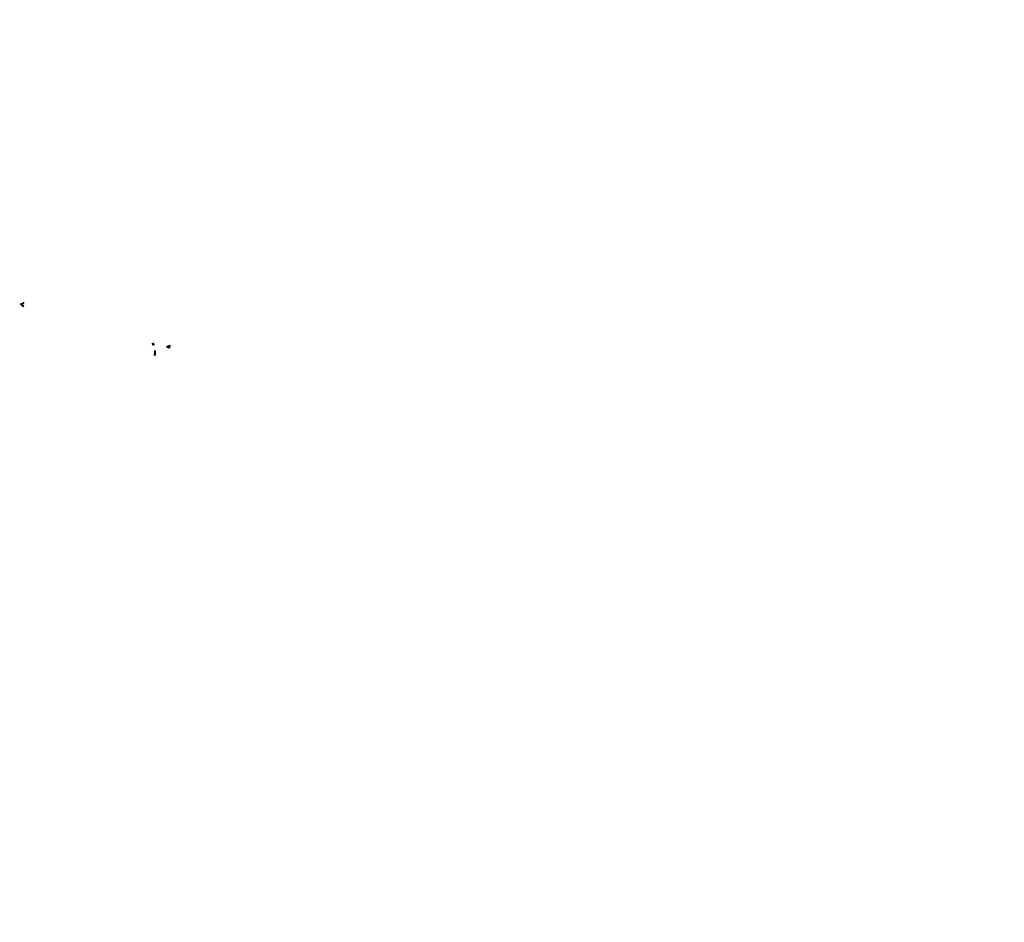
# Model space of a CAD drawing. Units: feet. Extents: x 289555 to 492191, y 1663267 to 6666140.
# Drawn here: x 489970 to 492191, y 6664105 to 6666140 of the extents above; entities that cross this region are included whole.
import ezdxf

# ---------------------------------------------------------------- set-up
doc = ezdxf.new("R2010")
doc.units = ezdxf.units.FT
doc.header["$LTSCALE"] = 0.5
doc.header["$MEASUREMENT"] = 0
doc.layers.add('LOT-EDIFICAÇÃOES', color=7, linetype='Continuous', lineweight=18, true_color=0x848484)
doc.layers.add('LOT-LOTES ADITIVO', color=222, linetype='Continuous')

msp = doc.modelspace()

# ---------------------------------------------------------------- hatches: boundary and pattern name
h = msp.add_hatch()
h.set_pattern_fill('AR-SAND', color=2)
h.set_pattern_definition([(37.5, (0, 1000), (-0.0629933581, 1.926823769), [0, -1.52, 0, -1.7, 0, -1.625]), (7.5, (0, 1000), (1.7697767053, 2.8221460652), [0, -0.82, 0, -1.37, 0, -0.525]), (327.5, (-1.23, 1000), (3.11414186175, 0.00565905354), [0, -0.5, 0, -1.8, 0, -2.35]), (317.5, (-1.23, 1000), (3.0061266046, 0.8776755649), [0, -0.25, 0, -1.18, 0, -1.35])])
h.paths.add_polyline_path([(490168.9, 6666139.2), (490169.2, 6666139.2), (490169.2, 6666139.3), (490168.9, 6666139.3)])
h.paths.add_polyline_path([(490128.3, 6666140.3), (490129.1, 6666140.3), (490129.1, 6666140.4), (490128.3, 6666140.4)], flags=17)
h.paths.add_polyline_path([(490161.2, 6666128.2), (490161.5, 6666128.2), (490161.5, 6666128.3), (490161.2, 6666128.3)], flags=17)
h.paths.add_polyline_path([(490166.5, 6666136.7), (490167.2, 6666136.7), (490167.2, 6666136.9), (490166.5, 6666136.9)], flags=17)
h.paths.add_polyline_path([(490176.6, 6666113.1), (490177.3, 6666113.1), (490177.3, 6666113.2), (490176.6, 6666113.2)], flags=17)
h.paths.add_polyline_path([(490138.5, 6666128.5), (490167.6, 6666128.6), (490167.6, 6666130.5), (490138.5, 6666130.4)], flags=9)
h.paths.add_polyline_path([(490151.5, 6666131.3), (490153.6, 6666131.3), (490153.6, 6666132.8), (490151.5, 6666132.8)], flags=9)
h.paths.add_polyline_path([(490189.2, 6666104.7), (490190.6, 6666106.4), (490190, 6666106.8), (490188.6, 6666105.1)], flags=9)
h = msp.add_hatch()
h.set_pattern_fill('AR-SAND', color=2)
h.set_pattern_definition([(37.5, (1000, 0), (-0.0629933581, 1.926823769), [0, -1.52, 0, -1.7, 0, -1.625]), (7.5, (1000, 0), (1.7697767053, 2.8221460652), [0, -0.82, 0, -1.37, 0, -0.525]), (327.5, (998.77, 0), (3.11414186175, 0.00565905354), [0, -0.5, 0, -1.8, 0, -2.35]), (317.5, (998.77, 0), (3.0061266046, 0.8776755649), [0, -0.25, 0, -1.18, 0, -1.35])])
h.paths.add_polyline_path([(491168.9, 6665139.2), (491169.2, 6665139.2), (491169.2, 6665139.3), (491168.9, 6665139.3)])
h.paths.add_polyline_path([(491128.3, 6665140.3), (491129.1, 6665140.3), (491129.1, 6665140.4), (491128.3, 6665140.4)], flags=17)
h.paths.add_polyline_path([(491161.2, 6665128.2), (491161.5, 6665128.2), (491161.5, 6665128.3), (491161.2, 6665128.3)], flags=17)
h.paths.add_polyline_path([(491166.5, 6665136.7), (491167.2, 6665136.7), (491167.2, 6665136.9), (491166.5, 6665136.9)], flags=17)
h.paths.add_polyline_path([(491176.6, 6665113.1), (491177.3, 6665113.1), (491177.3, 6665113.2), (491176.6, 6665113.2)], flags=17)
h.paths.add_polyline_path([(491138.5, 6665128.5), (491167.6, 6665128.6), (491167.6, 6665130.5), (491138.5, 6665130.4)], flags=9)
h.paths.add_polyline_path([(491151.5, 6665131.3), (491153.6, 6665131.3), (491153.6, 6665132.8), (491151.5, 6665132.8)], flags=9)
h.paths.add_polyline_path([(491189.2, 6665104.7), (491190.6, 6665106.4), (491190, 6665106.8), (491188.6, 6665105.1)], flags=9)
h = msp.add_hatch()
h.set_pattern_fill('AR-SAND', color=2)
h.set_pattern_definition([(37.5, (2000, 0), (-0.0629933581, 1.926823769), [0, -1.52, 0, -1.7, 0, -1.625]), (7.5, (2000, 0), (1.7697767053, 2.8221460652), [0, -0.82, 0, -1.37, 0, -0.525]), (327.5, (1998.77, 0), (3.11414186175, 0.00565905354), [0, -0.5, 0, -1.8, 0, -2.35]), (317.5, (1998.77, 0), (3.0061266046, 0.8776755649), [0, -0.25, 0, -1.18, 0, -1.35])])
h.paths.add_polyline_path([(492168.9, 6665139.2), (492169.2, 6665139.2), (492169.2, 6665139.3), (492168.9, 6665139.3)])
h.paths.add_polyline_path([(492128.3, 6665140.3), (492129.1, 6665140.3), (492129.1, 6665140.4), (492128.3, 6665140.4)], flags=17)
h.paths.add_polyline_path([(492161.2, 6665128.2), (492161.5, 6665128.2), (492161.5, 6665128.3), (492161.2, 6665128.3)], flags=17)
h.paths.add_polyline_path([(492166.5, 6665136.7), (492167.2, 6665136.7), (492167.2, 6665136.9), (492166.5, 6665136.9)], flags=17)
h.paths.add_polyline_path([(492176.6, 6665113.1), (492177.3, 6665113.1), (492177.3, 6665113.2), (492176.6, 6665113.2)], flags=17)
h.paths.add_polyline_path([(492138.5, 6665128.5), (492167.6, 6665128.6), (492167.6, 6665130.5), (492138.5, 6665130.4)], flags=9)
h.paths.add_polyline_path([(492151.5, 6665131.3), (492153.6, 6665131.3), (492153.6, 6665132.8), (492151.5, 6665132.8)], flags=9)
h.paths.add_polyline_path([(492189.2, 6665104.7), (492190.6, 6665106.4), (492190, 6665106.8), (492188.6, 6665105.1)], flags=9)
h = msp.add_hatch()
h.set_pattern_fill('AR-SAND', color=2)
h.set_pattern_definition([(37.5, (0, -1000), (-0.0629933581, 1.926823769), [0, -1.52, 0, -1.7, 0, -1.625]), (7.5, (0, -1000), (1.7697767053, 2.8221460652), [0, -0.82, 0, -1.37, 0, -0.525]), (327.5, (-1.23, -1000), (3.11414186175, 0.00565905354), [0, -0.5, 0, -1.8, 0, -2.35]), (317.5, (-1.23, -1000), (3.0061266046, 0.8776755649), [0, -0.25, 0, -1.18, 0, -1.35])])
h.paths.add_polyline_path([(490168.9, 6664139.2), (490169.2, 6664139.2), (490169.2, 6664139.3), (490168.9, 6664139.3)])
h.paths.add_polyline_path([(490128.3, 6664140.3), (490129.1, 6664140.3), (490129.1, 6664140.4), (490128.3, 6664140.4)], flags=17)
h.paths.add_polyline_path([(490161.2, 6664128.2), (490161.5, 6664128.2), (490161.5, 6664128.3), (490161.2, 6664128.3)], flags=17)
h.paths.add_polyline_path([(490166.5, 6664136.7), (490167.2, 6664136.7), (490167.2, 6664136.9), (490166.5, 6664136.9)], flags=17)
h.paths.add_polyline_path([(490176.6, 6664113.1), (490177.3, 6664113.1), (490177.3, 6664113.2), (490176.6, 6664113.2)], flags=17)
h.paths.add_polyline_path([(490138.5, 6664128.5), (490167.6, 6664128.6), (490167.6, 6664130.5), (490138.5, 6664130.4)], flags=9)
h.paths.add_polyline_path([(490151.5, 6664131.3), (490153.6, 6664131.3), (490153.6, 6664132.8), (490151.5, 6664132.8)], flags=9)
h.paths.add_polyline_path([(490189.2, 6664104.7), (490190.6, 6664106.4), (490190, 6664106.8), (490188.6, 6664105.1)], flags=9)
at = {"layer": 'LOT-EDIFICAÇÃOES'}
h = msp.add_hatch(color=256, dxfattribs=at)
h.dxf.hatch_style = 1
h.paths.add_polyline_path([(489979.3, 6665504.4), (489975.2, 6665500.3), (489973.5, 6665502.1), (489970.4, 6665499), (489977.6, 6665491.2), (489981.2, 6665494.5), (489977.8, 6665498.1), (489981.7, 6665501.8)])
h = msp.add_hatch(color=256, dxfattribs=at)
h.dxf.hatch_style = 1
h.paths.add_polyline_path([(490268.5, 6665407.1), (490269.1, 6665407.1), (490269.4, 6665405.3), (490275, 6665405.8), (490273.9, 6665412), (490267.8, 6665410.8), (490268.2, 6665408.9)])
h = msp.add_hatch(color=256, dxfattribs=at)
h.dxf.hatch_style = 1
h.paths.add_polyline_path([(490268.5, 6665407.1), (490269.1, 6665407.1), (490269.4, 6665405.3), (490275, 6665405.8), (490273.9, 6665412), (490267.8, 6665410.8), (490268.2, 6665408.9)])
h = msp.add_hatch(color=256, dxfattribs=at)
h.dxf.hatch_style = 1
h.paths.add_polyline_path([(490272.7, 6665382.8), (490278.1, 6665382.8), (490277.8, 6665394.5), (490275.6, 6665394.5), (490272.9, 6665394.1), (490273.1, 6665385.7), (490272.2, 6665385.6)])
h = msp.add_hatch(color=256, dxfattribs=at)
h.dxf.hatch_style = 1
h.paths.add_polyline_path([(490310.5, 6665407.1), (490311.1, 6665403.7), (490310.2, 6665403.6), (490310.5, 6665399.8), (490304.9, 6665398.6), (490304.5, 6665400.4), (490301.5, 6665399.8), (490300.7, 6665403.9), (490303.7, 6665404.4), (490303.5, 6665405.8)])
at = {"layer": 'LOT-LOTES ADITIVO'}
h = msp.add_hatch(color=256, dxfattribs=at)
h.dxf.hatch_style = 1
h.paths.add_polyline_path([(490272.7, 6665382.8), (490278.1, 6665382.8), (490277.8, 6665394.5), (490275.6, 6665394.5), (490272.9, 6665394.1), (490273.1, 6665385.7), (490272.2, 6665385.6)])

doc.saveas('drawing.dxf')
